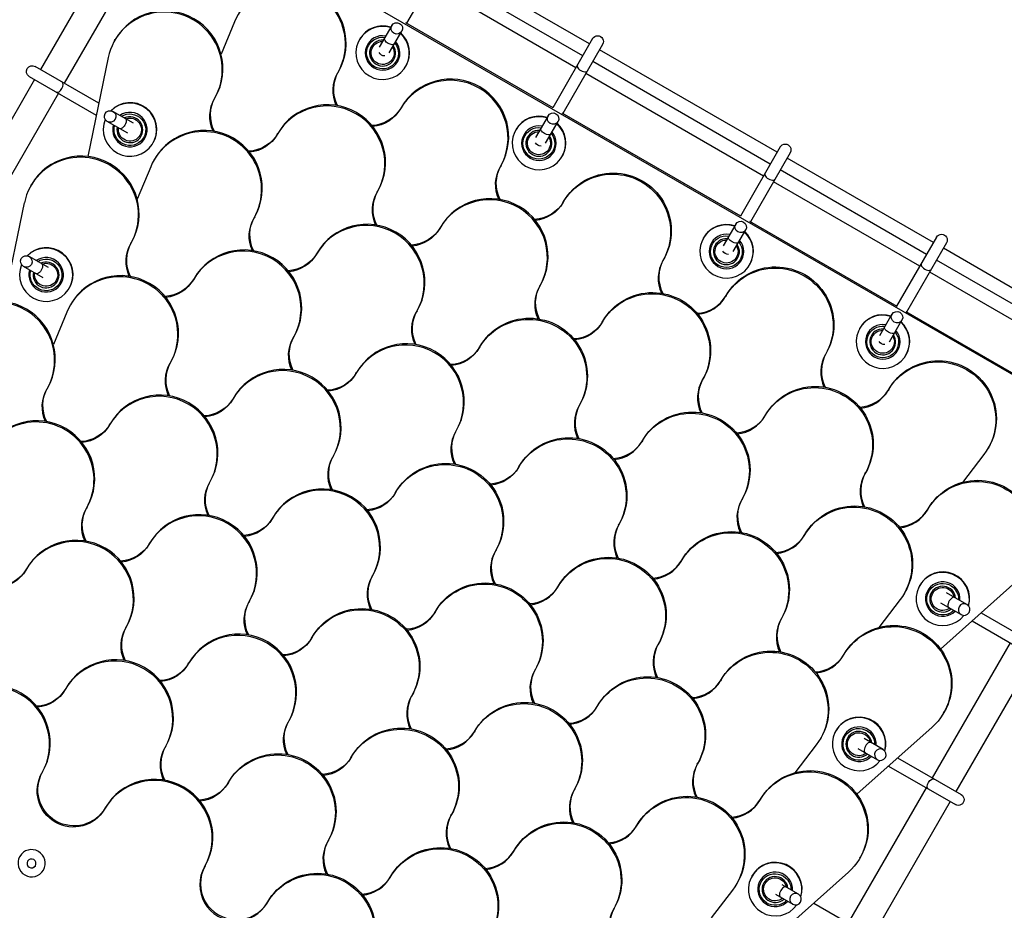
# Model space of a CAD drawing. Units: millimetres. Extents: x -2488 to 2488, y -3174 to 3029.
# Drawn here: x -461 to 221, y 525 to 1141 of the extents above; entities that cross this region are included whole.
import ezdxf

# ---------------------------------------------------------------- set-up
doc = ezdxf.new("R2010")
doc.units = ezdxf.units.MM
doc.header["$LTSCALE"] = 20
doc.layers.add('2d', color=230, linetype='Continuous')

msp = doc.modelspace()

# ---------------------------------------------------------------- linework, layer by layer
at = {"layer": '2d'}
for p, q in [((251.96, 880.6), (-300.4, 1199.5)), ((-165.89, 1186.68), (-193.5, 1138.85)), ((-66.69, 1124.5), (-168.01, 1183)), ((-71.44, 1116.27), (-172.76, 1174.77)), ((-412.5, 1166.53), (-447, 1106.78)), ((-76.19, 1108.04), (-177.51, 1166.54)), ((-396.04, 1157.03), (-430.54, 1097.28)), ((-312.6, 1139.88), (-321.9, 1117.43)), ((-91.86, 1080.16), (-193.82, 1139.03)), ((-203.65, 1137.27), (-212.31, 1122.27)), ((-205.38, 1118.27), (-196.72, 1133.27)), ((-395.62, 1126.76), (-395.17, 1127.55)), ((-226.03, 1127.5), (-225.86, 1127.79)), ((-64.56, 1128.18), (-92.18, 1080.35)), ((-57.63, 1124.18), (-85.25, 1076.35)), ((63.22, 1049.5), (-59.76, 1120.5)), ((-400.1, 1115), (-414.24, 1046.57)), ((58.47, 1041.27), (-64.51, 1112.27)), ((-406.62, 1083.46), (-450.68, 1108.9)), ((-240.57, 1105.32), (-241.03, 1104.52)), ((-193.99, 1109), (-193.82, 1109.29)), ((-451, 1099.85), (-505, 1006.32)), ((-454.68, 1101.97), (-408.32, 1075.21)), ((53.72, 1033.04), (-69.26, 1104.04)), ((-434.54, 1090.35), (-488.54, 996.82)), ((-326.34, 1086.76), (-325.88, 1087.55)), ((-382.64, 1069.62), (-396.74, 1077.76)), ((-197.27, 1080.32), (-197.73, 1079.52)), ((-386.47, 1062.6), (-400.74, 1070.83)), ((-95.39, 1074.77), (-104.06, 1059.77)), ((-97.13, 1055.77), (-88.47, 1070.77)), ((38.05, 1005.16), (-85.57, 1076.53)), ((-117.78, 1065), (-117.61, 1065.29)), ((-283.04, 1061.76), (-282.58, 1062.55)), ((-368.98, 1055.92), (-368.8, 1056.21)), ((65.34, 1053.18), (37.73, 1005.35)), ((-367.89, 1044.79), (-368.35, 1044)), ((-85.74, 1046.5), (-85.57, 1046.79)), ((72.27, 1049.18), (44.66, 1001.35)), ((171.47, 987), (70.15, 1045.5)), ((-370.64, 1039.36), (-379.93, 1016.9)), ((-127.99, 1040.32), (-128.45, 1039.52)), ((166.72, 978.77), (65.4, 1037.27)), ((-453.66, 1026.23), (-453.2, 1027.03)), ((161.97, 970.54), (60.65, 1029.04)), ((-213.76, 1021.76), (-213.3, 1022.55)), ((-458.14, 1014.48), (-472.28, 946.05)), ((-84.69, 1015.32), (-85.15, 1014.52)), ((-298.61, 1004.79), (-299.07, 1004)), ((-170.46, 996.76), (-170, 997.55)), ((34.51, 999.77), (25.85, 984.77)), ((32.77, 980.77), (41.44, 995.77)), ((146.3, 942.66), (44.34, 1001.53)), ((12.12, 990), (12.29, 990.29)), ((173.6, 990.68), (145.98, 942.85)), ((-384.38, 986.23), (-383.92, 987.03)), ((180.52, 986.68), (152.91, 938.85)), ((279.72, 924.5), (178.4, 983)), ((-441.5, 969.66), (-454.74, 977.3)), ((-255.31, 979.79), (-255.77, 979)), ((-15.41, 975.32), (-15.86, 974.52)), ((-445.14, 962.53), (-458.74, 970.37)), ((44.17, 971.5), (44.34, 971.79)), ((274.97, 916.27), (173.65, 974.77)), ((-341.08, 961.23), (-340.62, 962.03)), ((270.22, 908.04), (168.9, 966.54)), ((-427.01, 955.39), (-426.84, 955.69)), ((-101.18, 956.76), (-100.72, 957.55)), ((27.9, 950.32), (27.44, 949.52)), ((-425.93, 944.27), (-426.39, 943.47)), ((-428.68, 938.83), (-437.97, 916.38)), ((-186.03, 939.79), (-186.49, 939)), ((142.76, 937.27), (134.1, 922.27)), ((252.42, 881.39), (152.59, 939.03)), ((-57.87, 931.76), (-57.42, 932.55)), ((120.38, 927.5), (120.55, 927.79)), ((141.03, 918.27), (149.69, 933.27)), ((-271.8, 921.23), (-271.34, 922.03)), ((-142.73, 914.79), (-143.18, 914)), ((97.18, 910.32), (96.72, 909.52)), ((152.42, 909), (152.59, 909.29)), ((-356.65, 904.27), (-357.11, 903.47)), ((-228.5, 896.23), (-228.04, 897.03)), ((-442.42, 885.71), (-441.96, 886.5)), ((11.41, 891.76), (11.87, 892.55)), ((140.48, 885.32), (140.02, 884.52)), ((-313.35, 879.27), (-313.81, 878.47)), ((-73.44, 874.79), (-73.9, 874)), ((54.71, 866.76), (55.17, 867.55)), ((-399.12, 860.71), (-398.66, 861.5)), ((-159.21, 856.23), (-158.75, 857.03)), ((-30.14, 849.79), (-30.6, 849)), ((-244.07, 839.27), (-244.52, 838.47)), ((206.43, 840.22), (191.63, 820.94)), ((209.76, 845.32), (209.3, 844.52)), ((-115.91, 831.23), (-115.45, 832.03)), ((123.99, 826.76), (124.45, 827.55)), ((-329.83, 820.71), (-329.38, 821.5)), ((-200.76, 814.27), (-201.22, 813.47)), ((39.14, 809.79), (38.68, 809)), ((-414.69, 803.74), (-415.15, 802.95)), ((167.29, 801.76), (167.75, 802.55)), ((-286.53, 795.71), (-286.07, 796.5)), ((-46.63, 791.23), (-46.17, 792.03)), ((82.44, 784.79), (81.98, 784)), ((-371.39, 778.74), (-371.84, 777.95)), ((-131.48, 774.27), (-131.94, 773.47)), ((-3.33, 766.23), (-2.87, 767.03)), ((-457.16, 760.18), (-456.7, 760.98)), ((-217.25, 755.71), (-216.79, 756.5)), ((228.63, 752.01), (176.44, 705.54)), ((-88.18, 749.27), (-88.64, 748.47)), ((151.72, 744.79), (151.26, 744)), ((161.9, 749.42), (162.07, 749.71)), ((194.7, 736.3), (180.6, 744.43)), ((-302.1, 738.74), (-302.56, 737.95)), ((148.39, 739.7), (133.59, 720.42)), ((176.43, 737.6), (190.7, 729.37)), ((-173.95, 730.71), (-173.49, 731.5)), ((204.58, 730.59), (248.64, 705.15)), ((65.95, 726.23), (66.41, 727.03)), ((198.28, 724.99), (244.64, 698.22)), ((-387.87, 720.18), (-387.41, 720.98)), ((-258.8, 713.74), (-259.26, 712.95)), ((-18.9, 709.27), (-19.36, 708.47)), ((224.5, 709.85), (170.5, 616.32)), ((-344.57, 695.18), (-344.11, 695.98)), ((109.25, 701.23), (109.71, 702.03)), ((240.96, 700.35), (186.96, 606.82)), ((-104.67, 690.71), (-104.21, 691.5)), ((24.4, 684.27), (23.94, 683.47)), ((-429.42, 678.22), (-429.88, 677.42)), ((-189.52, 673.74), (-189.98, 672.95)), ((-61.37, 665.71), (-60.91, 666.5)), ((178.54, 661.23), (179, 662.03)), ((-275.29, 655.18), (-274.83, 655.98)), ((-146.22, 648.74), (-146.68, 647.95)), ((103.86, 648.89), (104.03, 649.19)), ((170.59, 651.48), (118.4, 605.02)), ((93.68, 644.27), (93.23, 643.47)), ((136.7, 635.84), (123.46, 643.48)), ((-360.14, 638.22), (-360.6, 637.42)), ((90.35, 639.17), (75.55, 619.89)), ((119.1, 636.76), (132.7, 628.91)), ((-231.99, 630.18), (-231.53, 630.98)), ((146.6, 630.12), (190.64, 604.69)), ((7.92, 625.71), (8.37, 626.5)), ((140.3, 624.52), (186.64, 597.77)), ((-445.45, 620.45), (-445.91, 619.66)), ((-316.84, 613.22), (-317.3, 612.42)), ((-76.94, 608.74), (-77.4, 607.95)), ((166.5, 609.39), (112.5, 515.86)), ((51.22, 600.71), (51.67, 601.5)), ((-402.15, 595.45), (-402.61, 594.66)), ((182.96, 599.89), (128.96, 506.36)), ((-162.71, 590.18), (-162.25, 590.98)), ((-33.64, 583.74), (-34.09, 582.95)), ((-247.56, 573.22), (-248.02, 572.42)), ((-119.41, 565.18), (-118.95, 565.98)), ((120.5, 560.71), (120.96, 561.5)), ((-332.87, 555.45), (-333.33, 554.66)), ((-204.26, 548.22), (-204.72, 547.42)), ((45.82, 548.37), (45.99, 548.66)), ((112.55, 550.96), (60.36, 504.49)), ((35.65, 543.74), (35.19, 542.95)), ((77.98, 535.79), (66.65, 542.33)), ((32.31, 538.65), (17.52, 519.37)), ((61.98, 535.79), (73.98, 528.86)), ((-289.57, 530.45), (-290.03, 529.66)), ((-50.12, 525.18), (-49.66, 525.98)), ((88.62, 529.65), (131.92, 504.65))]:
    msp.add_line(p, q, dxfattribs=at)
at = {"layer": '2d', "extrusion": (0, 0, -1)}
for centre, start, end in [((61.1, 1126.18), 30, 210), ((208.85, 1120.26), 265.7858, 334.2142), ((452.68, 1105.44), 300, 120), ((100.6, 1057.76), 265.7858, 334.2142), ((-68.81, 1051.18), 30, 210), ((-177.06, 988.68), 30, 210), ((-29.31, 982.76), 265.7858, 334.2142), ((-137.56, 920.26), 265.7858, 334.2142), ((-188.64, 601.23), 120, 300)]:
    msp.add_arc(centre, 4, start, end, dxfattribs=at)
at = {"layer": '2d'}
for centre, major_axis, ratio, start_param, end_param in [((-275.21, 1125.32), (-34.64, 20), 0.993403, 3.141593, 6.283185), ((-275.67, 1124.52), (-34.64, 20), 0.993403, 3.141593, 6.413423), ((-360.52, 1107.55), (-34.64, 20), 0.993403, 3.141593, 6.283185), ((-360.98, 1106.76), (-34.64, 20), 0.993403, 3.141593, 6.601009), ((-200.18, 1135.27), (-3.46, 2), 0.981444, 1.57079632679398, 7.853981633973566), ((-210.01, 1118.25), (-16.02, 9.25), 0.993403, -1.352859, 4.494452), ((-209.84, 1118.54), (-16.02, 9.25), 0.993403, -1.352859, 0), ((-209.84, 1118.54), (-16.02, 9.25), 0.993403, 3.141593, 4.494452), ((-210.01, 1118.25), (-10.39, 6), 0.993403, -1.230959, 4.372552), ((-210.07, 1118.15), (-7.79, 4.5), 0.993403, -1.110242, 4.251835), ((-163.09, 1059.52), (-34.64, 20), 0.993403, 3.141593, 6.283185), ((-162.63, 1060.32), (-34.64, 20), 0.993403, 3.141593, 6.283185), ((-71.64, 1107.91), (-3.46, 2), 0.533981, 0, 3.141593), ((-434.04, 1094.68), (2, 3.46), 0.565149, 3.141593, 6.283185), ((-385, 1065.17), (-16.02, 9.25), 0.993403, 0.136709, 6.019688), ((-384.82, 1065.46), (-16.02, 9.25), 0.993403, 3.141593, 6.041177), ((-248.4, 1041.76), (-34.64, 20), 0.993403, 3.141593, 6.283185), ((-247.94, 1042.55), (-34.64, 20), 0.993403, 3.141593, 6.283185), ((-398.74, 1074.3), (-3.48, 2.01), 0.996557, 1.570796326825922, 7.853981634005509), ((-385, 1065.17), (-10.39, 6), 0.993403, 0.251147, 5.846897), ((-385.05, 1065.07), (-7.79, 4.5), 0.993403, 0.324176, 5.669034), ((-101.76, 1055.75), (-16.02, 9.25), 0.993403, -1.352859, 4.494452), ((-101.59, 1056.04), (-16.02, 9.25), 0.993403, -1.352859, 0), ((-91.93, 1072.77), (-3.46, 2), 0.981444, 1.57079632679398, 7.853981633973566), ((-333.71, 1024), (-34.64, 20), 0.993403, 3.141593, 6.413423), ((-333.25, 1024.79), (-34.64, 20), 0.993403, 3.141593, 6.283185), ((-101.76, 1055.75), (-10.39, 6), 0.993403, -1.230959, 4.372552), ((-101.82, 1055.65), (-7.79, 4.5), 0.993403, -1.110242, 4.251835), ((-101.59, 1056.04), (-16.02, 9.25), 0.993403, 3.141593, 4.494452), ((-418.56, 1007.03), (-34.64, 20), 0.993403, 3.141593, 6.283185), ((-419.02, 1006.23), (-34.64, 20), 0.993403, 3.141593, 6.601009), ((58.26, 1032.91), (-3.46, 2), 0.533981, 0, 3.141593), ((-135.36, 977.55), (-34.64, 20), 0.993403, 3.141593, 6.283185), ((-135.82, 976.76), (-34.64, 20), 0.993403, 3.141593, 6.283185), ((-221.13, 959), (-34.64, 20), 0.993403, 3.141593, 6.283185), ((-220.67, 959.79), (-34.64, 20), 0.993403, 3.141593, 6.283185), ((28.14, 980.75), (-16.02, 9.25), 0.993403, -1.352859, 4.494452), ((28.32, 981.04), (-16.02, 9.25), 0.993403, -1.352859, 0), ((37.97, 997.77), (-3.46, 2), 0.981444, 1.570796326794279, 7.853981633973866), ((28.14, 980.75), (-10.39, 6), 0.993403, -1.230959, 4.372552), ((28.09, 980.65), (-7.79, 4.5), 0.993403, -1.110242, 4.251835), ((28.32, 981.04), (-16.02, 9.25), 0.993403, 3.141593, 4.494452), ((-443.03, 964.64), (-16.02, 9.25), 0.993403, 0.132205, 6.014912), ((-442.86, 964.94), (-16.02, 9.25), 0.993403, 3.141593, 6.036432), ((-306.44, 941.23), (-34.64, 20), 0.993403, 3.141593, 6.283185), ((-305.98, 942.03), (-34.64, 20), 0.993403, 3.141593, 6.283185), ((-456.74, 973.84), (-3.48, 2.01), 0.996557, 1.570796326825922, 7.853981634005509), ((-443.03, 964.64), (-10.39, 6), 0.993403, 0.244557, 5.839836), ((6.24, 962.82), (-21.65, 12.5), 0.993403, 0, 0.987589), ((-443.09, 964.54), (-7.79, 4.5), 0.993403, 0.315202, 5.658572), ((-391.29, 924.27), (-34.64, 20), 0.993403, 3.141593, 6.283185), ((5.79, 962.02), (-21.65, 12.5), 0.993403, 0, 0.945636), ((166.51, 970.41), (-3.46, 2), 0.533981, 0, 3.141593), ((-391.75, 923.47), (-34.64, 20), 0.993403, 3.141593, 6.413423), ((-477.06, 905.71), (-34.64, 20), 0.993403, 3.141593, 6.601009), ((-476.6, 906.5), (-34.64, 20), 0.993403, 3.141593, 6.283185), ((6.24, 962.82), (-21.65, 12.5), 0.993403, 2.154004, 3.141593), ((5.79, 962.02), (-21.65, 12.5), 0.993403, 2.195956, 3.141593), ((136.4, 918.25), (-16.02, 9.25), 0.993403, -1.352859, 4.494452), ((136.57, 918.54), (-16.02, 9.25), 0.993403, -1.352859, 0), ((146.23, 935.27), (-3.46, 2), 0.981444, 1.570796326794279, 7.853981633973866), ((136.4, 918.25), (-10.39, 6), 0.993403, -1.230959, 4.372552), ((136.57, 918.54), (-16.02, 9.25), 0.993403, 3.141593, 4.494452), ((-193.85, 876.23), (-34.64, 20), 0.993403, 3.141593, 6.283185), ((-193.4, 877.03), (-34.64, 20), 0.993403, 3.141593, 6.283185), ((136.34, 918.15), (-7.79, 4.5), 0.993403, -1.110242, 4.251835), ((118.37, 897.02), (-21.65, 12.5), 0.993403, 0, 0.945636), ((118.83, 897.82), (-21.65, 12.5), 0.993403, 0, 0.987589), ((-279.17, 858.47), (-34.64, 20), 0.993403, 3.141593, 6.283185), ((-278.71, 859.27), (-34.64, 20), 0.993403, 3.141593, 6.283185), ((-364.02, 841.5), (-34.64, 20), 0.993403, 3.141593, 6.283185), ((33.06, 879.26), (-21.65, 12.5), 0.993403, 0, 0.945636), ((33.52, 880.05), (-21.65, 12.5), 0.993403, 0, 0.987589), ((-364.48, 840.71), (-34.64, 20), 0.993403, 3.141593, 6.283185), ((118.83, 897.82), (-21.65, 12.5), 0.993403, 2.154004, 3.141593), ((118.37, 897.02), (-21.65, 12.5), 0.993403, 2.195956, 3.141593), ((-52.25, 861.5), (-21.65, 12.5), 0.993403, 0, 0.945636), ((-51.79, 862.29), (-21.65, 12.5), 0.993403, 0, 0.987589), ((-449.33, 823.74), (-34.64, 20), 0.993403, 3.141593, 6.283185), ((33.52, 880.05), (-21.65, 12.5), 0.993403, 2.154004, 3.141593), ((33.06, 879.26), (-21.65, 12.5), 0.993403, 2.195956, 3.141593), ((-449.79, 822.95), (-34.64, 20), 0.993403, 3.141593, 6.413423), ((-51.79, 862.29), (-21.65, 12.5), 0.993403, 2.154004, 3.141593), ((-52.25, 861.5), (-21.65, 12.5), 0.993403, 2.195956, 3.141593), ((145.64, 814.26), (-21.65, 12.5), 0.993403, 0, 0.945636), ((146.1, 815.05), (-21.65, 12.5), 0.993403, 0, 0.987589), ((-251.89, 775.71), (-34.64, 20), 0.993403, 3.141593, 6.283185), ((-251.43, 776.5), (-34.64, 20), 0.993403, 3.141593, 6.283185), ((60.33, 796.5), (-21.65, 12.5), 0.993403, 0, 0.945636), ((60.79, 797.29), (-21.65, 12.5), 0.993403, 0, 0.987589), ((-337.2, 757.95), (-34.64, 20), 0.993403, 3.141593, 6.283185), ((-336.74, 758.74), (-34.64, 20), 0.993403, 3.141593, 6.283185), ((146.1, 815.05), (-21.65, 12.5), 0.993403, 2.154004, 3.141593), ((145.64, 814.26), (-21.65, 12.5), 0.993403, 2.195956, 3.141593), ((-24.98, 778.73), (-21.65, 12.5), 0.993403, 0, 0.945636), ((-24.52, 779.53), (-21.65, 12.5), 0.993403, 0, 0.987589), ((-422.51, 740.18), (-34.64, 20), 0.993403, 3.141593, 6.283185), ((-422.06, 740.98), (-34.64, 20), 0.993403, 3.141593, 6.283185), ((60.79, 797.29), (-21.65, 12.5), 0.993403, 2.154004, 3.141593), ((60.33, 796.5), (-21.65, 12.5), 0.993403, 2.195956, 3.141593), ((-110.29, 760.97), (-21.65, 12.5), 0.993403, 0, 0.945636), ((-109.83, 761.77), (-21.65, 12.5), 0.993403, 0, 0.987589), ((-24.52, 779.53), (-21.65, 12.5), 0.993403, 2.154004, 3.141593), ((-24.98, 778.73), (-21.65, 12.5), 0.993403, 2.195956, 3.141593), ((177.92, 740.17), (-16.02, 9.25), 0.993403, 3.40509, 9.288069), ((178.09, 740.46), (-16.02, 9.25), 0.993403, 3.383601, 6.283185), ((177.92, 740.17), (-10.39, 6), 0.993403, 3.577881, 9.173631), ((-109.83, 761.77), (-21.65, 12.5), 0.993403, 2.154004, 3.141593), ((-110.29, 760.97), (-21.65, 12.5), 0.993403, 2.195956, 3.141593), ((177.86, 740.07), (-7.79, 4.5), 0.993403, 3.755744, 9.100602), ((184.15, 737.77), (2, 3.46), 0.5052, 0, 3.141593), ((192.7, 732.83), (-3.48, 2.01), 0.996557, 4.712389, 10.995574), ((87.6, 713.73), (-21.65, 12.5), 0.993403, 0, 0.945636), ((88.06, 714.53), (-21.65, 12.5), 0.993403, 0, 0.987589), ((-309.93, 675.18), (-34.64, 20), 0.993403, 3.141593, 6.283185), ((-309.47, 675.98), (-34.64, 20), 0.993403, 3.141593, 6.283185), ((2.75, 696.77), (-21.65, 12.5), 0.993403, 0, 0.987589), ((-395.24, 657.42), (-34.64, 20), 0.993403, 3.141593, 6.283185), ((-394.78, 658.22), (-34.64, 20), 0.993403, 3.141593, 6.283185), ((2.29, 695.97), (-21.65, 12.5), 0.993403, 0, 0.945636), ((88.06, 714.53), (-21.65, 12.5), 0.993403, 2.154004, 3.141593), ((87.6, 713.73), (-21.65, 12.5), 0.993403, 2.195956, 3.141593), ((-83.02, 678.21), (-21.65, 12.5), 0.993403, 0, 0.945636), ((-82.56, 679), (-21.65, 12.5), 0.993403, 0, 0.987589), ((2.75, 696.77), (-21.65, 12.5), 0.993403, 2.154004, 3.141593), ((2.29, 695.97), (-21.65, 12.5), 0.993403, 2.195956, 3.141593), ((-480.55, 639.66), (-34.64, 20), 0.993403, 3.141593, 6.283185), ((-480.09, 640.45), (-34.64, 20), 0.993403, 3.141593, 6.283185), ((-168.33, 660.45), (-21.65, 12.5), 0.993403, 0, 0.945636), ((-167.87, 661.24), (-21.65, 12.5), 0.993403, 0, 0.987589), ((-82.56, 679), (-21.65, 12.5), 0.993403, 2.154004, 3.141593), ((-83.02, 678.21), (-21.65, 12.5), 0.993403, 2.195956, 3.141593), ((119.88, 639.64), (-16.02, 9.25), 0.993403, 3.409866, 9.292573), ((120.05, 639.94), (-16.02, 9.25), 0.993403, 3.388346, 6.283185), ((-167.87, 661.24), (-21.65, 12.5), 0.993403, 2.154004, 3.141593), ((-168.33, 660.45), (-21.65, 12.5), 0.993403, 2.195956, 3.141593), ((119.88, 639.64), (-10.39, 6), 0.993403, 3.584942, 9.180221), ((119.82, 639.54), (-7.79, 4.5), 0.993403, 3.766206, 9.109576), ((126.15, 637.31), (2, 3.46), 0.5052, 0, 3.141593), ((134.7, 632.37), (-3.48, 2.01), 0.996557, 4.712389, 10.995574), ((29.57, 613.21), (-21.65, 12.5), 0.993403, 0, 0.945636), ((30.02, 614), (-21.65, 12.5), 0.993403, 0, 0.987589), ((-367.97, 574.66), (-34.64, 20), 0.993403, 3.141593, 6.283185), ((-367.51, 575.45), (-34.64, 20), 0.993403, 3.141593, 6.283185), ((-55.75, 595.45), (-21.65, 12.5), 0.993403, 0, 0.945636), ((-55.29, 596.24), (-21.65, 12.5), 0.993403, 0, 0.987589), ((30.02, 614), (-21.65, 12.5), 0.993403, 2.154004, 3.141593), ((29.57, 613.21), (-21.65, 12.5), 0.993403, 2.195956, 3.141593), ((-141.06, 577.68), (-21.65, 12.5), 0.993403, 0, 0.945636), ((-140.6, 578.48), (-21.65, 12.5), 0.993403, 0, 0.987589), ((-55.29, 596.24), (-21.65, 12.5), 0.993403, 2.154004, 3.141593), ((-55.75, 595.45), (-21.65, 12.5), 0.993403, 2.195956, 3.141593), ((-225.91, 560.72), (-21.65, 12.5), 0.993403, 0, 0.987589), ((-226.37, 559.92), (-21.65, 12.5), 0.993403, 0, 0.945636), ((-140.6, 578.48), (-21.65, 12.5), 0.993403, 2.154004, 3.141593), ((-453.18, 557.06), (-2.69, 1.55), 0.993403, 3.141593, 9.424778), ((-453.18, 557.06), (-2.67, 1.54), 0.993403, 3.141593, 9.424778), ((-141.06, 577.68), (-21.65, 12.5), 0.993403, 2.195956, 3.141593), ((61.84, 539.12), (-16.02, 9.25), 0.993403, 3.386854, 9.332553), ((62.02, 539.41), (-16.02, 9.25), 0.993403, 3.363576, 6.283185), ((-311.68, 542.16), (-21.65, 12.5), 0.993403, 0, 3.141593), ((-311.22, 542.95), (-21.65, 12.5), 0.993403, 0, 3.141593), ((-225.91, 560.72), (-21.65, 12.5), 0.993403, 2.154004, 3.141593), ((-226.37, 559.92), (-21.65, 12.5), 0.993403, 2.195956, 3.141593), ((61.84, 539.12), (-10.39, 6), 0.993403, 3.592027, 9.1868), ((61.79, 539.02), (-7.79, 4.5), 0.993403, 3.776747, 9.118523), ((67.43, 537.26), (2, 3.46), 0.5052, 0, 3.141593), ((75.98, 532.33), (-3.48, 2.01), 0.996557, 4.712389, 10.995574), ((-28.47, 512.68), (-21.65, 12.5), 0.993403, 0, 0.945636), ((-28.01, 513.48), (-21.65, 12.5), 0.993403, 0, 0.987589)]:
    msp.add_ellipse(centre, major_axis=major_axis, ratio=ratio, start_param=start_param, end_param=end_param, dxfattribs=at)
at = {"layer": '2d', "extrusion": (0, 0, -1)}
for centre, major_axis, ratio, start_param, end_param in [((-210.07, 1118.15), (-9.53, 5.5), 0.993403, 1.942965, 7.481813), ((-210.01, 1118.25), (-6.93, 4), 0.993403, 2.094395, 7.330383), ((-205.22, 1126.54), (-3.46, 2), 0.472655, 3.141593, 6.283185), ((-218.92, 1092.82), (-21.65, 12.5), 0.993403, -0.987589, 0), ((-219.38, 1092.02), (-21.65, 12.5), 0.993403, -0.945636, 0), ((-304.69, 1074.26), (-21.65, 12.5), 0.993403, -0.945636, 0), ((-304.23, 1075.05), (-21.65, 12.5), 0.993403, -0.987589, 0), ((-218.92, 1092.82), (-21.65, 12.5), 0.993403, 3.141593, 4.129182), ((-219.38, 1092.02), (-21.65, 12.5), 0.993403, 3.141593, 4.087229), ((-385.05, 1065.07), (-9.53, 5.5), 0.993403, 0.490979, 6.019528), ((-385, 1065.17), (-6.93, 4), 0.993403, 0.686544, 5.901189), ((-390.18, 1069.36), (2, 3.46), 0.5052, 0, 3.141593), ((-101.82, 1055.65), (-9.53, 5.5), 0.993403, 1.942965, 7.481813), ((-96.97, 1064.04), (-3.46, 2), 0.472655, 3.141593, 6.283185), ((-304.23, 1075.05), (-21.65, 12.5), 0.993403, 3.141593, 4.129182), ((-304.69, 1074.26), (-21.65, 12.5), 0.993403, 3.141593, 4.087229), ((-101.76, 1055.75), (-6.93, 4), 0.993403, 2.094395, 7.330383), ((-106.8, 1027.02), (-21.65, 12.5), 0.993403, -0.945636, 0), ((-106.34, 1027.82), (-21.65, 12.5), 0.993403, -0.987589, 0), ((-50.51, 994.52), (-34.64, 20), 0.993403, 0, 3.141593), ((-50.05, 995.32), (-34.64, 20), 0.993403, 0, 3.141593), ((-192.11, 1009.26), (-21.65, 12.5), 0.993403, -0.945636, 0), ((-191.65, 1010.05), (-21.65, 12.5), 0.993403, -0.987589, 0), ((-106.34, 1027.82), (-21.65, 12.5), 0.993403, 3.141593, 4.129182), ((-106.8, 1027.02), (-21.65, 12.5), 0.993403, 3.141593, 4.087229), ((-277.42, 991.5), (-21.65, 12.5), 0.993403, -0.945636, 0), ((-276.96, 992.29), (-21.65, 12.5), 0.993403, -0.987589, 0), ((-191.65, 1010.05), (-21.65, 12.5), 0.993403, 3.141593, 4.129182), ((-192.11, 1009.26), (-21.65, 12.5), 0.993403, 3.141593, 4.087229), ((28.09, 980.65), (-9.53, 5.5), 0.993403, 1.942965, 7.481813), ((32.93, 989.04), (-3.46, 2), 0.472655, 3.141593, 6.283185), ((-362.73, 973.73), (-21.65, 12.5), 0.993403, -0.945636, 0), ((-362.27, 974.53), (-21.65, 12.5), 0.993403, -0.987589, 0), ((28.14, 980.75), (-6.93, 4), 0.993403, 2.094395, 7.330383), ((-443.09, 964.54), (-9.53, 5.5), 0.993403, 0.498899, 6.02674), ((-276.96, 992.29), (-21.65, 12.5), 0.993403, 3.141593, 4.129182), ((-277.42, 991.5), (-21.65, 12.5), 0.993403, 3.141593, 4.087229), ((62.54, 930.32), (-34.64, 20), 0.993403, 0, 3.141593), ((-443.03, 964.64), (-6.93, 4), 0.993403, 0.698998, 5.911496), ((-448.18, 968.9), (2, 3.46), 0.5052, 0, 3.141593), ((62.08, 929.52), (-34.64, 20), 0.993403, 0, 3.141593), ((-362.27, 974.53), (-21.65, 12.5), 0.993403, 3.141593, 4.129182), ((-362.73, 973.73), (-21.65, 12.5), 0.993403, 3.141593, 4.087229), ((-79.52, 944.26), (-21.65, 12.5), 0.993403, -0.945636, 0), ((-79.07, 945.05), (-21.65, 12.5), 0.993403, -0.987589, 0), ((-23.23, 911.76), (-34.64, 20), 0.993403, 0, 3.141593), ((-22.77, 912.55), (-34.64, 20), 0.993403, 0, 3.141593), ((-164.84, 926.5), (-21.65, 12.5), 0.993403, -0.945636, 0), ((-164.38, 927.29), (-21.65, 12.5), 0.993403, -0.987589, 0), ((-108.54, 894), (-34.64, 20), 0.993403, 0, 3.141593), ((-108.09, 894.79), (-34.64, 20), 0.993403, 0, 3.141593), ((-79.07, 945.05), (-21.65, 12.5), 0.993403, 3.141593, 4.129182), ((-79.52, 944.26), (-21.65, 12.5), 0.993403, 3.141593, 4.087229), ((136.34, 918.15), (-9.53, 5.5), 0.993403, 1.942965, 7.481813), ((141.19, 926.54), (-3.46, 2), 0.472655, 3.141593, 6.283185), ((-250.15, 908.73), (-21.65, 12.5), 0.993403, -0.945636, 0), ((-249.69, 909.53), (-21.65, 12.5), 0.993403, -0.987589, 0), ((136.4, 918.25), (-6.93, 4), 0.993403, 2.094395, 7.330383), ((-164.38, 927.29), (-21.65, 12.5), 0.993403, 3.141593, 4.129182), ((-164.84, 926.5), (-21.65, 12.5), 0.993403, 3.141593, 4.087229), ((-335.46, 890.97), (-21.65, 12.5), 0.993403, -0.945636, 0), ((-335, 891.77), (-21.65, 12.5), 0.993403, -0.987589, 0), ((174.66, 864.52), (-34.64, 20), 0.993403, 0, 3.271831), ((175.12, 865.32), (-34.64, 20), 0.993403, 0, 3.141593), ((-249.69, 909.53), (-21.65, 12.5), 0.993403, 3.141593, 4.129182), ((-250.15, 908.73), (-21.65, 12.5), 0.993403, 3.141593, 4.087229), ((-420.31, 874), (-21.65, 12.5), 0.993403, -0.987589, 0), ((89.35, 846.76), (-34.64, 20), 0.993403, 0, 3.141593), ((89.81, 847.55), (-34.64, 20), 0.993403, 0, 3.141593), ((-420.77, 873.21), (-21.65, 12.5), 0.993403, -0.945636, 0), ((-335, 891.77), (-21.65, 12.5), 0.993403, 3.141593, 4.129182), ((-335.46, 890.97), (-21.65, 12.5), 0.993403, 3.141593, 4.087229), ((4.04, 829), (-34.64, 20), 0.993403, 0, 3.141593), ((4.5, 829.79), (-34.64, 20), 0.993403, 0, 3.141593), ((-420.31, 874), (-21.65, 12.5), 0.993403, 3.141593, 4.129182), ((-420.77, 873.21), (-21.65, 12.5), 0.993403, 3.141593, 4.087229), ((-137.56, 843.73), (-21.65, 12.5), 0.993403, -0.945636, 0), ((-137.1, 844.53), (-21.65, 12.5), 0.993403, -0.987589, 0), ((-81.27, 811.23), (-34.64, 20), 0.993403, 0, 3.141593), ((-80.81, 812.03), (-34.64, 20), 0.993403, 0, 3.141593), ((-222.41, 826.77), (-21.65, 12.5), 0.993403, -0.987589, 0), ((-166.58, 793.47), (-34.64, 20), 0.993403, 0, 3.141593), ((-166.12, 794.27), (-34.64, 20), 0.993403, 0, 3.141593), ((-222.87, 825.97), (-21.65, 12.5), 0.993403, -0.945636, 0), ((-137.1, 844.53), (-21.65, 12.5), 0.993403, 3.141593, 4.129182), ((-137.56, 843.73), (-21.65, 12.5), 0.993403, 3.141593, 4.087229), ((-308.18, 808.21), (-21.65, 12.5), 0.993403, -0.945636, 0), ((-307.73, 809), (-21.65, 12.5), 0.993403, -0.987589, 0), ((201.93, 781.76), (-34.64, 20), 0.993403, 0, 3.459416), ((202.39, 782.55), (-34.64, 20), 0.993403, 0, 3.141593), ((-222.41, 826.77), (-21.65, 12.5), 0.993403, 3.141593, 4.129182), ((-222.87, 825.97), (-21.65, 12.5), 0.993403, 3.141593, 4.087229), ((117.08, 764.79), (-34.64, 20), 0.993403, 0, 3.141593), ((-393.49, 790.45), (-21.65, 12.5), 0.993403, -0.945636, 0), ((-393.04, 791.24), (-21.65, 12.5), 0.993403, -0.987589, 0), ((116.62, 764), (-34.64, 20), 0.993403, 0, 3.271831), ((-307.73, 809), (-21.65, 12.5), 0.993403, 3.141593, 4.129182), ((-308.18, 808.21), (-21.65, 12.5), 0.993403, 3.141593, 4.087229), ((31.31, 746.23), (-34.64, 20), 0.993403, 0, 3.141593), ((31.77, 747.03), (-34.64, 20), 0.993403, 0, 3.141593), ((-393.04, 791.24), (-21.65, 12.5), 0.993403, 3.141593, 4.129182), ((-393.49, 790.45), (-21.65, 12.5), 0.993403, 3.141593, 4.087229), ((-54, 728.47), (-34.64, 20), 0.993403, 0, 3.141593), ((-53.54, 729.27), (-34.64, 20), 0.993403, 0, 3.141593), ((-478.35, 773.48), (-21.65, 12.5), 0.993403, 3.141593, 4.129182), ((-478.81, 772.68), (-21.65, 12.5), 0.993403, 3.141593, 4.087229), ((-138.85, 711.5), (-34.64, 20), 0.993403, 0, 3.141593), ((-195.6, 743.21), (-21.65, 12.5), 0.993403, -0.945636, 0), ((-195.14, 744), (-21.65, 12.5), 0.993403, -0.987589, 0), ((-139.31, 710.71), (-34.64, 20), 0.993403, 0, 3.141593), ((177.86, 740.07), (-9.53, 5.5), 0.993403, 3.40525, 8.933799), ((177.92, 740.17), (-6.93, 4), 0.993403, 3.523589, 8.738234), ((-280.91, 725.45), (-21.65, 12.5), 0.993403, -0.945636, 0), ((-280.45, 726.24), (-21.65, 12.5), 0.993403, -0.987589, 0), ((-224.62, 692.95), (-34.64, 20), 0.993403, 0, 3.141593), ((-224.16, 693.74), (-34.64, 20), 0.993403, 0, 3.141593), ((-195.14, 744), (-21.65, 12.5), 0.993403, 3.141593, 4.129182), ((-195.6, 743.21), (-21.65, 12.5), 0.993403, 3.141593, 4.087229), ((-366.22, 707.68), (-21.65, 12.5), 0.993403, -0.945636, 0), ((-365.76, 708.48), (-21.65, 12.5), 0.993403, -0.987589, 0), ((143.9, 681.23), (-34.64, 20), 0.993403, 0, 3.459416), ((144.35, 682.03), (-34.64, 20), 0.993403, 0, 3.141593), ((-280.45, 726.24), (-21.65, 12.5), 0.993403, 3.141593, 4.129182), ((-280.91, 725.45), (-21.65, 12.5), 0.993403, 3.141593, 4.087229), ((58.58, 663.47), (-34.64, 20), 0.993403, 0, 3.271831), ((59.04, 664.27), (-34.64, 20), 0.993403, 0, 3.141593), ((-365.76, 708.48), (-21.65, 12.5), 0.993403, 3.141593, 4.129182), ((-366.22, 707.68), (-21.65, 12.5), 0.993403, 3.141593, 4.087229), ((-26.73, 645.71), (-34.64, 20), 0.993403, 0, 3.141593), ((-26.27, 646.5), (-34.64, 20), 0.993403, 0, 3.141593), ((-451.07, 690.72), (-21.65, 12.5), 0.993403, 3.141593, 4.129182), ((-451.53, 689.92), (-21.65, 12.5), 0.993403, 3.141593, 4.087229), ((-112.04, 627.95), (-34.64, 20), 0.993403, 0, 3.141593), ((-111.58, 628.74), (-34.64, 20), 0.993403, 0, 3.141593), ((-253.64, 642.68), (-21.65, 12.5), 0.993403, -0.945636, 0), ((-253.18, 643.48), (-21.65, 12.5), 0.993403, -0.987589, 0), ((-197.35, 610.18), (-34.64, 20), 0.993403, 0, 3.141593), ((-196.89, 610.98), (-34.64, 20), 0.993403, 0, 3.141593), ((119.82, 639.54), (-9.53, 5.5), 0.993403, 3.398038, 8.925879), ((119.88, 639.64), (-6.93, 4), 0.993403, 3.513282, 8.72578), ((-338.95, 624.92), (-21.65, 12.5), 0.993403, -0.945636, 0), ((-338.49, 625.72), (-21.65, 12.5), 0.993403, -0.987589, 0), ((-282.66, 592.42), (-34.64, 20), 0.993403, 0, 3.141593), ((-282.2, 593.22), (-34.64, 20), 0.993403, 0, 3.141593), ((-253.18, 643.48), (-21.65, 12.5), 0.993403, 3.141593, 4.129182), ((-253.64, 642.68), (-21.65, 12.5), 0.993403, 3.141593, 4.087229), ((85.86, 580.71), (-34.64, 20), 0.993403, 0, 3.459416), ((86.32, 581.5), (-34.64, 20), 0.993403, 0, 3.141593), ((-424.26, 607.16), (-21.65, 12.5), 0.993403, 3.141593, 6.283185), ((-423.8, 607.95), (-21.65, 12.5), 0.993403, 3.141593, 6.283185), ((170, 611.99), (2, 3.46), 0.565149, 3.141593, 6.283185), ((-338.49, 625.72), (-21.65, 12.5), 0.993403, 3.141593, 4.129182), ((-338.95, 624.92), (-21.65, 12.5), 0.993403, 3.141593, 4.087229), ((0.55, 562.95), (-34.64, 20), 0.993403, 0, 3.271831), ((1.01, 563.74), (-34.64, 20), 0.993403, 0, 3.141593), ((-84.76, 545.18), (-34.64, 20), 0.993403, 0, 3.141593), ((-84.31, 545.98), (-34.64, 20), 0.993403, 0, 3.141593), ((-170.07, 527.42), (-34.64, 20), 0.993403, 0, 3.141593), ((-169.62, 528.22), (-34.64, 20), 0.993403, 0, 3.141593), ((-255.39, 509.66), (-34.64, 20), 0.993403, 0, 3.141593), ((-254.93, 510.45), (-34.64, 20), 0.993403, 0, 3.141593), ((61.79, 539.02), (-9.53, 5.5), 0.993403, 3.390839, 8.917924), ((61.84, 539.12), (-6.93, 4), 0.993403, 3.503016, 8.713193)]:
    msp.add_ellipse(centre, major_axis=major_axis, ratio=ratio, start_param=start_param, end_param=end_param, dxfattribs=at)
msp.add_ellipse((-453.09, 557.23), major_axis=(-8.19, 4.73), ratio=0.993403, dxfattribs=at)

doc.saveas('drawing.dxf')
